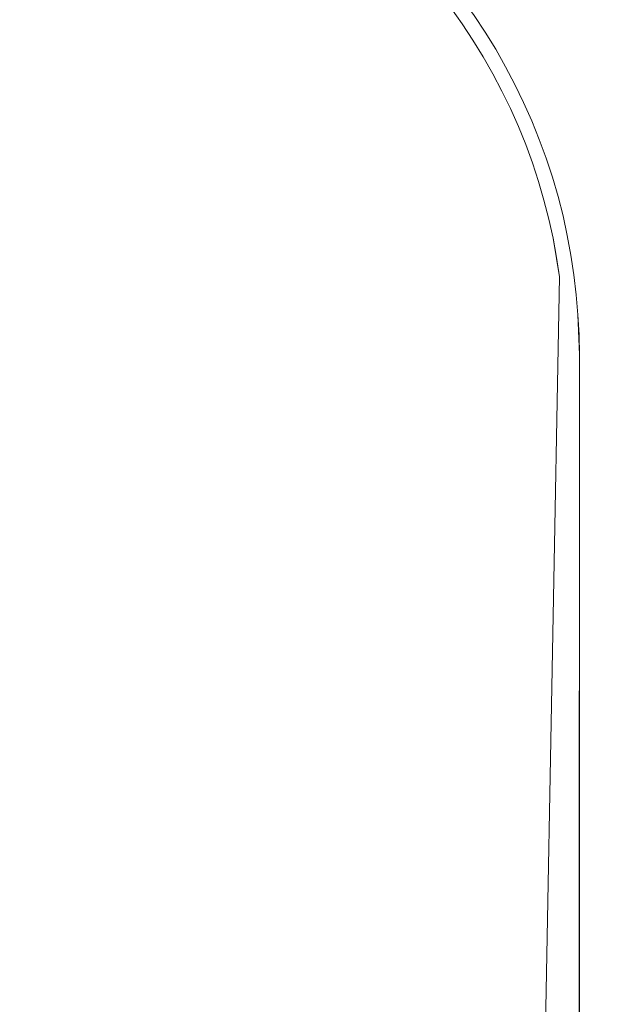
# Model space of a CAD drawing. Extents: x -68 to 68, y -103 to 100.
# Drawn here: x 21 to 41, y -52 to -19 of the extents above; entities that cross this region are included whole.
import ezdxf

# ---------------------------------------------------------------- set-up
doc = ezdxf.new("R2010")
doc.units = 0
doc.header["$LTSCALE"] = 500
doc.header["$MEASUREMENT"] = 0
doc.layers.add('EXC-CHROM', color=7, linetype='Continuous')

msp = doc.modelspace()

# ---------------------------------------------------------------- linework, layer by layer
at = {"layer": 'EXC-CHROM', "lineweight": 0}
for points, invisible_edges in [([(67.5, 100, 4), (67.5, -100, 4), (-67.5, -100, 4), (67.5, 100, 4)], 12), ([(-67.5, 100, 4), (67.5, 100, 4), (-67.5, -100, 4), (-67.5, 100, 4)], 10), ([(-67.5, 100, 8), (-67.5, -100, 8), (67.5, -100, 8), (-67.5, 100, 8)], 15), ([(67.5, 100, 8), (-67.5, 100, 8), (67.5, -100, 8), (67.5, 100, 8)], 15), ([(20, -9.5, 268), (40.5, -30, 268), (-40.5, -70, 268), (20, -9.5, 268)], 15), ([(20.685, -9.511, 270), (0.107, -43.651, 270), (21.369, -9.546, 270), (20.685, -9.511, 270)], 15), ([(0.107, -43.651, 270), (22.052, -9.603, 270), (21.369, -9.546, 270), (0.107, -43.651, 270)], 15), ([(22.052, -9.603, 270), (0.107, -43.651, 270), (22.732, -9.683, 270), (22.052, -9.603, 270)], 15), ([(22.732, -9.683, 270), (0.107, -43.651, 270), (23.41, -9.786, 270), (22.732, -9.683, 270)], 15), ([(40.5, -30, 268), (20, -9.5, 268), (20.685, -9.511, 268), (40.5, -30, 268)], 13), ([(21.369, -9.546, 268), (40.5, -30, 268), (20.685, -9.511, 268), (21.369, -9.546, 268)], 11), ([(22.052, -9.603, 268), (40.5, -30, 268), (21.369, -9.546, 268), (22.052, -9.603, 268)], 11), ([(40.5, -30, 268), (22.052, -9.603, 268), (22.732, -9.683, 268), (40.5, -30, 268)], 13), ([(23.41, -9.786, 268), (40.5, -30, 268), (22.732, -9.683, 268), (23.41, -9.786, 268)], 11), ([(0.107, -43.651, 270), (24.083, -9.911, 270), (23.41, -9.786, 270), (0.107, -43.651, 270)], 15), ([(24.083, -9.911, 270), (0.107, -43.651, 270), (24.752, -10.058, 270), (24.083, -9.911, 270)], 15), ([(24.752, -10.058, 270), (0.107, -43.651, 270), (25.416, -10.228, 270), (24.752, -10.058, 270)], 15), ([(24.083, -9.911, 268), (40.5, -30, 268), (23.41, -9.786, 268), (24.083, -9.911, 268)], 11), ([(40.5, -30, 268), (24.083, -9.911, 268), (24.752, -10.058, 268), (40.5, -30, 268)], 13), ([(25.416, -10.228, 268), (40.5, -30, 268), (24.752, -10.058, 268), (25.416, -10.228, 268)], 11), ([(0.107, -43.651, 270), (26.074, -10.42, 270), (25.416, -10.228, 270), (0.107, -43.651, 270)], 15), ([(26.074, -10.42, 270), (0.107, -43.651, 270), (26.725, -10.634, 270), (26.074, -10.42, 270)], 15), ([(26.074, -10.42, 268), (40.5, -30, 268), (25.416, -10.228, 268), (26.074, -10.42, 268)], 11), ([(40.5, -30, 268), (26.074, -10.42, 268), (26.725, -10.634, 268), (40.5, -30, 268)], 13), ([(26.725, -10.634, 270), (0.107, -43.651, 270), (27.368, -10.87, 270), (26.725, -10.634, 270)], 15), ([(27.368, -10.87, 268), (40.5, -30, 268), (26.725, -10.634, 268), (27.368, -10.87, 268)], 11), ([(-26.56, -11.107, 268), (-39.822, -27.334, 268), (38.893, -76.561, 268), (-26.56, -11.107, 268)], 15), ([(-39.822, -27.334, 8), (26.56, -11.107, 8), (-38.893, -76.561, 8), (-39.822, -27.334, 8)], 15), ([(-26.56, -11.107, 8), (26.56, -11.107, 8), (-39.822, -27.334, 8), (-26.56, -11.107, 8)], 15), ([(26.56, -11.107, 8), (39.822, -27.334, 8), (-38.893, -76.561, 8), (26.56, -11.107, 8)], 15), ([(39.822, -27.334, 268), (-26.56, -11.107, 268), (38.893, -76.561, 268), (39.822, -27.334, 268)], 11), ([(26.56, -11.107, 268), (-26.56, -11.107, 268), (39.822, -27.334, 268), (26.56, -11.107, 268)], 14), ([(0.107, -43.651, 270), (28.003, -11.127, 270), (27.368, -10.87, 270), (0.107, -43.651, 270)], 15), ([(27.188, -11.336, 268), (26.56, -11.107, 268), (39.822, -27.334, 268), (27.188, -11.336, 268)], 14), ([(27.188, -11.336, 8), (39.822, -27.334, 8), (26.56, -11.107, 8), (27.188, -11.336, 8)], 15), ([(28.003, -11.127, 268), (40.5, -30, 268), (27.368, -10.87, 268), (28.003, -11.127, 268)], 11), ([(28.003, -11.127, 270), (0.107, -43.651, 270), (28.629, -11.405, 270), (28.003, -11.127, 270)], 15), ([(28.629, -11.405, 270), (0.107, -43.651, 270), (29.246, -11.703, 270), (28.629, -11.405, 270)], 15), ([(27.808, -11.587, 268), (27.188, -11.336, 268), (39.822, -27.334, 268), (27.808, -11.587, 268)], 14), ([(27.808, -11.587, 8), (39.822, -27.334, 8), (27.188, -11.336, 8), (27.808, -11.587, 8)], 15), ([(40.5, -30, 268), (28.003, -11.127, 268), (28.629, -11.405, 268), (40.5, -30, 268)], 13), ([(29.246, -11.703, 268), (40.5, -30, 268), (28.629, -11.405, 268), (29.246, -11.703, 268)], 11), ([(0.107, -43.651, 270), (29.852, -12.023, 270), (29.246, -11.703, 270), (0.107, -43.651, 270)], 15), ([(28.419, -11.858, 268), (27.808, -11.587, 268), (39.822, -27.334, 268), (28.419, -11.858, 268)], 14), ([(39.822, -27.334, 8), (27.808, -11.587, 8), (28.419, -11.858, 8), (39.822, -27.334, 8)], 15), ([(29.852, -12.023, 268), (40.5, -30, 268), (29.246, -11.703, 268), (29.852, -12.023, 268)], 11), ([(29.852, -12.023, 270), (0.107, -43.651, 270), (30.447, -12.362, 270), (29.852, -12.023, 270)], 15), ([(29.02, -12.15, 268), (28.419, -11.858, 268), (39.822, -27.334, 268), (29.02, -12.15, 268)], 14), ([(29.02, -12.15, 8), (39.822, -27.334, 8), (28.419, -11.858, 8), (29.02, -12.15, 8)], 15), ([(40.5, -30, 268), (29.852, -12.023, 268), (30.447, -12.362, 268), (40.5, -30, 268)], 13), ([(30.447, -12.362, 270), (0.107, -43.651, 270), (31.031, -12.721, 270), (30.447, -12.362, 270)], 15), ([(29.612, -12.461, 268), (29.02, -12.15, 268), (39.822, -27.334, 268), (29.612, -12.461, 268)], 14), ([(29.612, -12.461, 8), (39.822, -27.334, 8), (29.02, -12.15, 8), (29.612, -12.461, 8)], 15), ([(31.031, -12.721, 268), (40.5, -30, 268), (30.447, -12.362, 268), (31.031, -12.721, 268)], 11), ([(0.107, -43.651, 270), (31.602, -13.099, 270), (31.031, -12.721, 270), (0.107, -43.651, 270)], 15), ([(30.192, -12.792, 268), (29.612, -12.461, 268), (39.822, -27.334, 268), (30.192, -12.792, 268)], 14), ([(39.822, -27.334, 8), (29.612, -12.461, 8), (30.192, -12.792, 8), (39.822, -27.334, 8)], 15), ([(30.762, -13.142, 268), (30.192, -12.792, 268), (39.822, -27.334, 268), (30.762, -13.142, 268)], 14), ([(30.762, -13.142, 8), (39.822, -27.334, 8), (30.192, -12.792, 8), (30.762, -13.142, 8)], 15), ([(31.602, -13.099, 268), (40.5, -30, 268), (31.031, -12.721, 268), (31.602, -13.099, 268)], 11), ([(31.602, -13.099, 270), (0.107, -43.651, 270), (32.16, -13.496, 270), (31.602, -13.099, 270)], 15), ([(40.5, -30, 268), (31.602, -13.099, 268), (32.16, -13.496, 268), (40.5, -30, 268)], 13), ([(31.319, -13.511, 268), (30.762, -13.142, 268), (39.822, -27.334, 268), (31.319, -13.511, 268)], 14), ([(31.319, -13.511, 8), (39.822, -27.334, 8), (30.762, -13.142, 8), (31.319, -13.511, 8)], 15), ([(32.16, -13.496, 270), (0.107, -43.651, 270), (32.705, -13.912, 270), (32.16, -13.496, 270)], 15), ([(31.864, -13.899, 268), (31.319, -13.511, 268), (39.822, -27.334, 268), (31.864, -13.899, 268)], 14), ([(39.822, -27.334, 8), (31.319, -13.511, 8), (31.864, -13.899, 8), (39.822, -27.334, 8)], 15), ([(32.705, -13.912, 268), (40.5, -30, 268), (32.16, -13.496, 268), (32.705, -13.912, 268)], 11), ([(0.107, -43.651, 270), (33.235, -14.345, 270), (32.705, -13.912, 270), (0.107, -43.651, 270)], 15), ([(32.395, -14.304, 268), (31.864, -13.899, 268), (39.822, -27.334, 268), (32.395, -14.304, 268)], 14), ([(32.395, -14.304, 8), (39.822, -27.334, 8), (31.864, -13.899, 8), (32.395, -14.304, 8)], 15), ([(33.235, -14.345, 268), (40.5, -30, 268), (32.705, -13.912, 268), (33.235, -14.345, 268)], 11), ([(33.235, -14.345, 270), (0.107, -43.651, 270), (33.751, -14.796, 270), (33.235, -14.345, 270)], 15), ([(32.913, -14.727, 268), (32.395, -14.304, 268), (39.822, -27.334, 268), (32.913, -14.727, 268)], 14), ([(32.913, -14.727, 8), (39.822, -27.334, 8), (32.395, -14.304, 8), (32.913, -14.727, 8)], 15), ([(40.5, -30, 268), (33.235, -14.345, 268), (33.751, -14.796, 268), (40.5, -30, 268)], 13), ([(33.751, -14.796, 270), (0.107, -43.651, 270), (34.251, -15.264, 270), (33.751, -14.796, 270)], 15), ([(33.416, -15.167, 268), (32.913, -14.727, 268), (39.822, -27.334, 268), (33.416, -15.167, 268)], 14), ([(39.822, -27.334, 8), (32.913, -14.727, 8), (33.416, -15.167, 8), (39.822, -27.334, 8)], 15), ([(34.251, -15.264, 268), (40.5, -30, 268), (33.751, -14.796, 268), (34.251, -15.264, 268)], 11), ([(0.107, -43.651, 270), (34.736, -15.749, 270), (34.251, -15.264, 270), (0.107, -43.651, 270)], 15), ([(33.904, -15.624, 268), (33.416, -15.167, 268), (39.822, -27.334, 268), (33.904, -15.624, 268)], 14), ([(33.904, -15.624, 8), (39.822, -27.334, 8), (33.416, -15.167, 8), (33.904, -15.624, 8)], 15), ([(34.736, -15.749, 268), (40.5, -30, 268), (34.251, -15.264, 268), (34.736, -15.749, 268)], 11), ([(34.736, -15.749, 270), (0.107, -43.651, 270), (35.204, -16.249, 270), (34.736, -15.749, 270)], 15), ([(34.376, -16.096, 268), (33.904, -15.624, 268), (39.822, -27.334, 268), (34.376, -16.096, 268)], 14), ([(34.376, -16.096, 8), (39.822, -27.334, 8), (33.904, -15.624, 8), (34.376, -16.096, 8)], 15), ([(40.5, -30, 268), (34.736, -15.749, 268), (35.204, -16.249, 268), (40.5, -30, 268)], 13), ([(34.833, -16.584, 268), (34.376, -16.096, 268), (39.822, -27.334, 268), (34.833, -16.584, 268)], 14), ([(39.822, -27.334, 8), (34.376, -16.096, 8), (34.833, -16.584, 8), (39.822, -27.334, 8)], 15), ([(35.204, -16.249, 270), (0.107, -43.651, 270), (35.655, -16.765, 270), (35.204, -16.249, 270)], 15), ([(35.655, -16.765, 268), (40.5, -30, 268), (35.204, -16.249, 268), (35.655, -16.765, 268)], 11), ([(0.107, -43.651, 270), (36.088, -17.295, 270), (35.655, -16.765, 270), (0.107, -43.651, 270)], 15), ([(35.273, -17.087, 268), (34.833, -16.584, 268), (39.822, -27.334, 268), (35.273, -17.087, 268)], 14), ([(35.273, -17.087, 8), (39.822, -27.334, 8), (34.833, -16.584, 8), (35.273, -17.087, 8)], 15), ([(36.088, -17.295, 268), (40.5, -30, 268), (35.655, -16.765, 268), (36.088, -17.295, 268)], 11), ([(35.696, -17.605, 268), (35.273, -17.087, 268), (39.822, -27.334, 268), (35.696, -17.605, 268)], 14), ([(35.696, -17.605, 8), (39.822, -27.334, 8), (35.273, -17.087, 8), (35.696, -17.605, 8)], 15), ([(36.088, -17.295, 270), (0.107, -43.651, 270), (36.504, -17.84, 270), (36.088, -17.295, 270)], 15), ([(40.5, -30, 268), (36.088, -17.295, 268), (36.504, -17.84, 268), (40.5, -30, 268)], 13), ([(36.504, -17.84, 270), (0.107, -43.651, 270), (36.901, -18.398, 270), (36.504, -17.84, 270)], 15), ([(36.101, -18.136, 268), (35.696, -17.605, 268), (39.822, -27.334, 268), (36.101, -18.136, 268)], 14), ([(39.822, -27.334, 8), (35.696, -17.605, 8), (36.101, -18.136, 8), (39.822, -27.334, 8)], 15), ([(36.901, -18.398, 268), (40.5, -30, 268), (36.504, -17.84, 268), (36.901, -18.398, 268)], 11), ([(36.489, -18.681, 268), (36.101, -18.136, 268), (39.822, -27.334, 268), (36.489, -18.681, 268)], 14), ([(36.101, -18.136, 8), (36.489, -18.681, 268), (36.489, -18.681, 8), (36.101, -18.136, 8)], 11), ([(36.101, -18.136, 268), (36.489, -18.681, 268), (36.101, -18.136, 8), (36.101, -18.136, 268)], 15), ([(36.489, -18.681, 8), (39.822, -27.334, 8), (36.101, -18.136, 8), (36.489, -18.681, 8)], 15), ([(0.107, -43.651, 270), (37.279, -18.969, 270), (36.901, -18.398, 270), (0.107, -43.651, 270)], 15), ([(37.279, -18.969, 268), (40.5, -30, 268), (36.901, -18.398, 268), (37.279, -18.969, 268)], 11), ([(36.901, -18.398, 268), (37.279, -18.969, 270), (37.279, -18.969, 268), (36.901, -18.398, 268)], 15), ([(36.901, -18.398, 270), (37.279, -18.969, 270), (36.901, -18.398, 268), (36.901, -18.398, 270)], 14), ([(36.858, -19.238, 268), (36.489, -18.681, 268), (39.822, -27.334, 268), (36.858, -19.238, 268)], 14), ([(36.489, -18.681, 8), (36.858, -19.238, 268), (36.858, -19.238, 8), (36.489, -18.681, 8)], 11), ([(36.489, -18.681, 268), (36.858, -19.238, 268), (36.489, -18.681, 8), (36.489, -18.681, 268)], 15), ([(36.858, -19.238, 8), (39.822, -27.334, 8), (36.489, -18.681, 8), (36.858, -19.238, 8)], 15), ([(37.279, -18.969, 270), (0.107, -43.651, 270), (37.638, -19.553, 270), (37.279, -18.969, 270)], 15), ([(40.5, -30, 268), (37.279, -18.969, 268), (37.638, -19.553, 268), (40.5, -30, 268)], 13), ([(37.279, -18.969, 268), (37.638, -19.553, 270), (37.638, -19.553, 268), (37.279, -18.969, 268)], 15), ([(37.279, -18.969, 270), (37.638, -19.553, 270), (37.279, -18.969, 268), (37.279, -18.969, 270)], 14), ([(37.208, -19.808, 268), (36.858, -19.238, 268), (39.822, -27.334, 268), (37.208, -19.808, 268)], 14), ([(36.858, -19.238, 8), (37.208, -19.808, 268), (37.208, -19.808, 8), (36.858, -19.238, 8)], 11), ([(36.858, -19.238, 268), (37.208, -19.808, 268), (36.858, -19.238, 8), (36.858, -19.238, 268)], 15), ([(39.822, -27.334, 8), (36.858, -19.238, 8), (37.208, -19.808, 8), (39.822, -27.334, 8)], 15), ([(37.638, -19.553, 270), (0.107, -43.651, 270), (37.977, -20.148, 270), (37.638, -19.553, 270)], 15), ([(37.539, -20.388, 268), (37.208, -19.808, 268), (39.822, -27.334, 268), (37.539, -20.388, 268)], 14), ([(37.208, -19.808, 8), (37.539, -20.388, 268), (37.539, -20.388, 8), (37.208, -19.808, 8)], 11), ([(37.208, -19.808, 268), (37.539, -20.388, 268), (37.208, -19.808, 8), (37.208, -19.808, 268)], 15), ([(37.539, -20.388, 8), (39.822, -27.334, 8), (37.208, -19.808, 8), (37.539, -20.388, 8)], 15), ([(37.977, -20.148, 268), (40.5, -30, 268), (37.638, -19.553, 268), (37.977, -20.148, 268)], 11), ([(37.638, -19.553, 268), (37.977, -20.148, 270), (37.977, -20.148, 268), (37.638, -19.553, 268)], 15), ([(37.638, -19.553, 270), (37.977, -20.148, 270), (37.638, -19.553, 268), (37.638, -19.553, 270)], 14), ([(0.107, -43.651, 270), (38.297, -20.754, 270), (37.977, -20.148, 270), (0.107, -43.651, 270)], 15), ([(38.297, -20.754, 268), (40.5, -30, 268), (37.977, -20.148, 268), (38.297, -20.754, 268)], 11), ([(37.977, -20.148, 268), (38.297, -20.754, 270), (38.297, -20.754, 268), (37.977, -20.148, 268)], 15), ([(37.977, -20.148, 270), (38.297, -20.754, 270), (37.977, -20.148, 268), (37.977, -20.148, 270)], 14), ([(37.85, -20.98, 268), (37.539, -20.388, 268), (39.822, -27.334, 268), (37.85, -20.98, 268)], 14), ([(37.539, -20.388, 8), (37.85, -20.98, 268), (37.85, -20.98, 8), (37.539, -20.388, 8)], 11), ([(37.539, -20.388, 268), (37.85, -20.98, 268), (37.539, -20.388, 8), (37.539, -20.388, 268)], 15), ([(37.85, -20.98, 8), (39.822, -27.334, 8), (37.539, -20.388, 8), (37.85, -20.98, 8)], 15), ([(38.297, -20.754, 270), (0.107, -43.651, 270), (38.595, -21.371, 270), (38.297, -20.754, 270)], 15), ([(40.5, -30, 268), (38.297, -20.754, 268), (38.595, -21.371, 268), (40.5, -30, 268)], 13), ([(38.297, -20.754, 268), (38.595, -21.371, 270), (38.595, -21.371, 268), (38.297, -20.754, 268)], 15), ([(38.297, -20.754, 270), (38.595, -21.371, 270), (38.297, -20.754, 268), (38.297, -20.754, 270)], 14), ([(38.142, -21.581, 268), (37.85, -20.98, 268), (39.822, -27.334, 268), (38.142, -21.581, 268)], 14), ([(37.85, -20.98, 8), (38.142, -21.581, 268), (38.142, -21.581, 8), (37.85, -20.98, 8)], 11), ([(37.85, -20.98, 268), (38.142, -21.581, 268), (37.85, -20.98, 8), (37.85, -20.98, 268)], 15), ([(39.822, -27.334, 8), (37.85, -20.98, 8), (38.142, -21.581, 8), (39.822, -27.334, 8)], 15), ([(38.595, -21.371, 270), (0.107, -43.651, 270), (38.873, -21.997, 270), (38.595, -21.371, 270)], 15), ([(38.873, -21.997, 268), (40.5, -30, 268), (38.595, -21.371, 268), (38.873, -21.997, 268)], 11), ([(38.595, -21.371, 268), (38.873, -21.997, 270), (38.873, -21.997, 268), (38.595, -21.371, 268)], 15), ([(38.595, -21.371, 270), (38.873, -21.997, 270), (38.595, -21.371, 268), (38.595, -21.371, 270)], 14), ([(38.413, -22.192, 268), (38.142, -21.581, 268), (39.822, -27.334, 268), (38.413, -22.192, 268)], 14), ([(38.142, -21.581, 8), (38.413, -22.192, 268), (38.413, -22.192, 8), (38.142, -21.581, 8)], 11), ([(38.142, -21.581, 268), (38.413, -22.192, 268), (38.142, -21.581, 8), (38.142, -21.581, 268)], 15), ([(38.413, -22.192, 8), (39.822, -27.334, 8), (38.142, -21.581, 8), (38.413, -22.192, 8)], 15), ([(0.107, -43.651, 270), (39.13, -22.632, 270), (38.873, -21.997, 270), (0.107, -43.651, 270)], 15), ([(38.664, -22.812, 268), (38.413, -22.192, 268), (39.822, -27.334, 268), (38.664, -22.812, 268)], 14), ([(38.413, -22.192, 8), (38.664, -22.812, 268), (38.664, -22.812, 8), (38.413, -22.192, 8)], 11), ([(38.413, -22.192, 268), (38.664, -22.812, 268), (38.413, -22.192, 8), (38.413, -22.192, 268)], 15), ([(38.664, -22.812, 8), (39.822, -27.334, 8), (38.413, -22.192, 8), (38.664, -22.812, 8)], 15), ([(39.13, -22.632, 268), (40.5, -30, 268), (38.873, -21.997, 268), (39.13, -22.632, 268)], 11), ([(38.873, -21.997, 268), (39.13, -22.632, 270), (39.13, -22.632, 268), (38.873, -21.997, 268)], 15), ([(38.873, -21.997, 270), (39.13, -22.632, 270), (38.873, -21.997, 268), (38.873, -21.997, 270)], 14), ([(39.13, -22.632, 270), (0.107, -43.651, 270), (39.366, -23.275, 270), (39.13, -22.632, 270)], 15), ([(38.893, -23.44, 268), (38.664, -22.812, 268), (39.822, -27.334, 268), (38.893, -23.44, 268)], 14), ([(38.664, -22.812, 8), (38.893, -23.44, 268), (38.893, -23.44, 8), (38.664, -22.812, 8)], 11), ([(38.664, -22.812, 268), (38.893, -23.44, 268), (38.664, -22.812, 8), (38.664, -22.812, 268)], 15), ([(39.822, -27.334, 8), (38.664, -22.812, 8), (38.893, -23.44, 8), (39.822, -27.334, 8)], 15), ([(40.5, -30, 268), (39.13, -22.632, 268), (39.366, -23.275, 268), (40.5, -30, 268)], 13), ([(39.13, -22.632, 268), (39.366, -23.275, 270), (39.366, -23.275, 268), (39.13, -22.632, 268)], 15), ([(39.13, -22.632, 270), (39.366, -23.275, 270), (39.13, -22.632, 268), (39.13, -22.632, 270)], 14), ([(39.366, -23.275, 270), (0.107, -43.651, 270), (39.58, -23.926, 270), (39.366, -23.275, 270)], 15), ([(39.102, -24.074, 268), (38.893, -23.44, 268), (39.822, -27.334, 268), (39.102, -24.074, 268)], 14), ([(38.893, -23.44, 8), (39.102, -24.074, 268), (39.102, -24.074, 8), (38.893, -23.44, 8)], 11), ([(38.893, -23.44, 268), (39.102, -24.074, 268), (38.893, -23.44, 8), (38.893, -23.44, 268)], 15), ([(39.102, -24.074, 8), (39.822, -27.334, 8), (38.893, -23.44, 8), (39.102, -24.074, 8)], 15), ([(39.58, -23.926, 268), (40.5, -30, 268), (39.366, -23.275, 268), (39.58, -23.926, 268)], 11), ([(39.366, -23.275, 268), (39.58, -23.926, 270), (39.58, -23.926, 268), (39.366, -23.275, 268)], 15), ([(39.366, -23.275, 270), (39.58, -23.926, 270), (39.366, -23.275, 268), (39.366, -23.275, 270)], 14), ([(0.107, -43.651, 270), (39.772, -24.584, 270), (39.58, -23.926, 270), (0.107, -43.651, 270)], 15), ([(39.289, -24.716, 268), (39.102, -24.074, 268), (39.822, -27.334, 268), (39.289, -24.716, 268)], 14), ([(39.102, -24.074, 8), (39.289, -24.716, 268), (39.289, -24.716, 8), (39.102, -24.074, 8)], 11), ([(39.102, -24.074, 268), (39.289, -24.716, 268), (39.102, -24.074, 8), (39.102, -24.074, 268)], 15), ([(39.289, -24.716, 8), (39.822, -27.334, 8), (39.102, -24.074, 8), (39.289, -24.716, 8)], 15), ([(39.772, -24.584, 268), (40.5, -30, 268), (39.58, -23.926, 268), (39.772, -24.584, 268)], 11), ([(39.58, -23.926, 268), (39.772, -24.584, 270), (39.772, -24.584, 268), (39.58, -23.926, 268)], 15), ([(39.58, -23.926, 270), (39.772, -24.584, 270), (39.58, -23.926, 268), (39.58, -23.926, 270)], 14), ([(39.772, -24.584, 270), (0.107, -43.651, 270), (39.942, -25.248, 270), (39.772, -24.584, 270)], 15), ([(39.455, -25.364, 268), (39.289, -24.716, 268), (39.822, -27.334, 268), (39.455, -25.364, 268)], 14), ([(39.289, -24.716, 8), (39.455, -25.364, 268), (39.455, -25.364, 8), (39.289, -24.716, 8)], 11), ([(39.289, -24.716, 268), (39.455, -25.364, 268), (39.289, -24.716, 8), (39.289, -24.716, 268)], 15), ([(39.822, -27.334, 8), (39.289, -24.716, 8), (39.455, -25.364, 8), (39.822, -27.334, 8)], 15), ([(40.5, -30, 268), (39.772, -24.584, 268), (39.942, -25.248, 268), (40.5, -30, 268)], 13), ([(39.772, -24.584, 268), (39.942, -25.248, 270), (39.942, -25.248, 268), (39.772, -24.584, 268)], 15), ([(39.772, -24.584, 270), (39.942, -25.248, 270), (39.772, -24.584, 268), (39.772, -24.584, 270)], 14), ([(39.942, -25.248, 270), (0.107, -43.651, 270), (40.089, -25.917, 270), (39.942, -25.248, 270)], 15), ([(40.089, -25.917, 268), (40.5, -30, 268), (39.942, -25.248, 268), (40.089, -25.917, 268)], 11), ([(39.942, -25.248, 268), (40.089, -25.917, 270), (40.089, -25.917, 268), (39.942, -25.248, 268)], 15), ([(39.942, -25.248, 270), (40.089, -25.917, 270), (39.942, -25.248, 268), (39.942, -25.248, 270)], 14), ([(39.599, -26.016, 268), (39.455, -25.364, 268), (39.822, -27.334, 268), (39.599, -26.016, 268)], 10), ([(39.455, -25.364, 8), (39.599, -26.016, 268), (39.599, -26.016, 8), (39.455, -25.364, 8)], 11), ([(39.455, -25.364, 268), (39.599, -26.016, 268), (39.455, -25.364, 8), (39.455, -25.364, 268)], 15), ([(39.599, -26.016, 8), (39.822, -27.334, 8), (39.455, -25.364, 8), (39.599, -26.016, 8)], 14), ([(0.107, -43.651, 270), (40.214, -26.59, 270), (40.089, -25.917, 270), (0.107, -43.651, 270)], 15), ([(40.214, -26.59, 268), (40.5, -30, 268), (40.089, -25.917, 268), (40.214, -26.59, 268)], 11), ([(40.089, -25.917, 268), (40.214, -26.59, 270), (40.214, -26.59, 268), (40.089, -25.917, 268)], 15), ([(40.089, -25.917, 270), (40.214, -26.59, 270), (40.089, -25.917, 268), (40.089, -25.917, 270)], 14), ([(39.721, -26.673, 268), (39.599, -26.016, 268), (39.822, -27.334, 268), (39.721, -26.673, 268)], 10), ([(39.599, -26.016, 8), (39.721, -26.673, 268), (39.721, -26.673, 8), (39.599, -26.016, 8)], 11), ([(39.599, -26.016, 268), (39.721, -26.673, 268), (39.599, -26.016, 8), (39.599, -26.016, 268)], 15), ([(39.721, -26.673, 8), (39.822, -27.334, 8), (39.599, -26.016, 8), (39.721, -26.673, 8)], 15), ([(40.214, -26.59, 270), (0.107, -43.651, 270), (40.317, -27.268, 270), (40.214, -26.59, 270)], 15), ([(40.5, -30, 268), (40.214, -26.59, 268), (40.317, -27.268, 268), (40.5, -30, 268)], 13), ([(40.214, -26.59, 268), (40.317, -27.268, 270), (40.317, -27.268, 268), (40.214, -26.59, 268)], 15), ([(40.214, -26.59, 270), (40.317, -27.268, 270), (40.214, -26.59, 268), (40.214, -26.59, 270)], 14), ([(39.721, -26.673, 8), (39.822, -27.334, 268), (39.822, -27.334, 8), (39.721, -26.673, 8)], 11), ([(39.721, -26.673, 268), (39.822, -27.334, 268), (39.721, -26.673, 8), (39.721, -26.673, 268)], 15), ([(-39.822, -27.334, 268), (21.336, -89.955, 268), (38.893, -76.561, 268), (-39.822, -27.334, 268)], 15), ([(-38.893, -76.561, 8), (39.822, -27.334, 8), (-21.336, -89.955, 8), (-38.893, -76.561, 8)], 15), ([(39.822, -27.334, 8), (38.893, -76.561, 8), (-21.336, -89.955, 8), (39.822, -27.334, 8)], 15), ([(40.317, -27.268, 270), (0.107, -43.651, 270), (40.397, -27.948, 270), (40.317, -27.268, 270)], 15), ([(38.893, -76.561, 268), (38.893, -76.561, 8), (39.822, -27.334, 8), (38.893, -76.561, 268)], 13), ([(39.822, -27.334, 268), (38.893, -76.561, 268), (39.822, -27.334, 8), (39.822, -27.334, 268)], 15), ([(40.397, -27.948, 268), (40.5, -30, 268), (40.317, -27.268, 268), (40.397, -27.948, 268)], 11), ([(40.317, -27.268, 268), (40.397, -27.948, 270), (40.397, -27.948, 268), (40.317, -27.268, 268)], 15), ([(40.317, -27.268, 270), (40.397, -27.948, 270), (40.317, -27.268, 268), (40.317, -27.268, 270)], 14), ([(0.107, -43.651, 270), (40.454, -28.631, 270), (40.397, -27.948, 270), (0.107, -43.651, 270)], 15), ([(40.454, -28.631, 268), (40.5, -30, 268), (40.397, -27.948, 268), (40.454, -28.631, 268)], 10), ([(40.397, -27.948, 268), (40.454, -28.631, 270), (40.454, -28.631, 268), (40.397, -27.948, 268)], 15), ([(40.397, -27.948, 270), (40.454, -28.631, 270), (40.397, -27.948, 268), (40.397, -27.948, 270)], 14), ([(40.454, -28.631, 270), (0.107, -43.651, 270), (40.489, -29.315, 270), (40.454, -28.631, 270)], 15), ([(40.5, -30, 268), (40.5, -30, 268), (40.454, -28.631, 268)], 15), ([(40.454, -28.631, 268), (40.489, -29.315, 270), (40.489, -29.315, 268), (40.454, -28.631, 268)], 11), ([(40.454, -28.631, 270), (40.489, -29.315, 270), (40.454, -28.631, 268), (40.454, -28.631, 270)], 14), ([(40.489, -29.315, 270), (0.107, -43.651, 270), (40.5, -30, 270), (40.489, -29.315, 270)], 15), ([(40.5, -30, 270), (40.5, -30, 268), (40.489, -29.315, 268), (40.5, -30, 270)], 13), ([(40.489, -29.315, 270), (40.5, -30, 270), (40.489, -29.315, 268), (40.489, -29.315, 270)], 14), ([(-40.5, -70, 268), (40.5, -30, 268), (-20, -90.5, 268), (-40.5, -70, 268)], 15), ([(40.5, -30, 268), (40.5, -70, 268), (-20, -90.5, 268), (40.5, -30, 268)], 14), ([(0.107, -43.651, 270), (0.322, -43.658, 270), (40.5, -30, 270), (0.107, -43.651, 270)], 14), ([(0.322, -43.658, 270), (0.536, -43.673, 270), (40.5, -30, 270), (0.322, -43.658, 270)], 14), ([(0.536, -43.673, 270), (0.749, -43.694, 270), (40.5, -30, 270), (0.536, -43.673, 270)], 14), ([(0.749, -43.694, 270), (0.962, -43.723, 270), (40.5, -30, 270), (0.749, -43.694, 270)], 14), ([(0.962, -43.723, 270), (1.173, -43.759, 270), (40.5, -30, 270), (0.962, -43.723, 270)], 14), ([(1.173, -43.759, 270), (1.383, -43.802, 270), (40.5, -30, 270), (1.173, -43.759, 270)], 14), ([(1.383, -43.802, 270), (1.592, -43.853, 270), (40.5, -30, 270), (1.383, -43.802, 270)], 14), ([(1.592, -43.853, 270), (1.798, -43.91, 270), (40.5, -30, 270), (1.592, -43.853, 270)], 14), ([(1.798, -43.91, 270), (2.003, -43.974, 270), (40.5, -30, 270), (1.798, -43.91, 270)], 14), ([(2.003, -43.974, 270), (2.205, -44.045, 270), (40.5, -30, 270), (2.003, -43.974, 270)], 14), ([(2.205, -44.045, 270), (2.405, -44.123, 270), (40.5, -30, 270), (2.205, -44.045, 270)], 14), ([(2.405, -44.123, 270), (2.602, -44.208, 270), (40.5, -30, 270), (2.405, -44.123, 270)], 14), ([(2.602, -44.208, 270), (2.797, -44.299, 270), (40.5, -30, 270), (2.602, -44.208, 270)], 14), ([(2.797, -44.299, 270), (2.987, -44.397, 270), (40.5, -30, 270), (2.797, -44.299, 270)], 14), ([(2.987, -44.397, 270), (3.175, -44.501, 270), (40.5, -30, 270), (2.987, -44.397, 270)], 14), ([(3.175, -44.501, 270), (3.359, -44.611, 270), (40.5, -30, 270), (3.175, -44.501, 270)], 14), ([(3.359, -44.611, 270), (3.539, -44.728, 270), (40.5, -30, 270), (3.359, -44.611, 270)], 14), ([(40.5, -30, 270), (3.539, -55.272, 270), (40.489, -70.685, 270), (40.5, -30, 270)], 15), ([(3.715, -55.15, 270), (3.539, -55.272, 270), (40.5, -30, 270), (3.715, -55.15, 270)], 14), ([(3.539, -44.728, 270), (3.715, -44.85, 270), (40.5, -30, 270), (3.539, -44.728, 270)], 14), ([(3.887, -55.021, 270), (3.715, -55.15, 270), (40.5, -30, 270), (3.887, -55.021, 270)], 14), ([(3.715, -44.85, 270), (3.887, -44.979, 270), (40.5, -30, 270), (3.715, -44.85, 270)], 14), ([(4.054, -54.887, 270), (3.887, -55.021, 270), (40.5, -30, 270), (4.054, -54.887, 270)], 14), ([(3.887, -44.979, 270), (4.054, -45.113, 270), (40.5, -30, 270), (3.887, -44.979, 270)], 14), ([(4.217, -54.748, 270), (4.054, -54.887, 270), (40.5, -30, 270), (4.217, -54.748, 270)], 14), ([(4.054, -45.113, 270), (4.217, -45.252, 270), (40.5, -30, 270), (4.054, -45.113, 270)], 14), ([(4.375, -54.602, 270), (4.217, -54.748, 270), (40.5, -30, 270), (4.375, -54.602, 270)], 14), ([(4.217, -45.252, 270), (4.375, -45.398, 270), (40.5, -30, 270), (4.217, -45.252, 270)], 14), ([(4.528, -54.452, 270), (4.375, -54.602, 270), (40.5, -30, 270), (4.528, -54.452, 270)], 14), ([(4.375, -45.398, 270), (4.528, -45.548, 270), (40.5, -30, 270), (4.375, -45.398, 270)], 14), ([(4.676, -54.297, 270), (4.528, -54.452, 270), (40.5, -30, 270), (4.676, -54.297, 270)], 14), ([(4.528, -45.548, 270), (4.676, -45.703, 270), (40.5, -30, 270), (4.528, -45.548, 270)], 14), ([(4.818, -54.136, 270), (4.676, -54.297, 270), (40.5, -30, 270), (4.818, -54.136, 270)], 14), ([(4.676, -45.703, 270), (4.818, -45.864, 270), (40.5, -30, 270), (4.676, -45.703, 270)], 14), ([(4.955, -53.971, 270), (4.818, -54.136, 270), (40.5, -30, 270), (4.955, -53.971, 270)], 14), ([(4.818, -45.864, 270), (4.955, -46.029, 270), (40.5, -30, 270), (4.818, -45.864, 270)], 14), ([(5.086, -53.802, 270), (4.955, -53.971, 270), (40.5, -30, 270), (5.086, -53.802, 270)], 14), ([(4.955, -46.029, 270), (5.086, -46.198, 270), (40.5, -30, 270), (4.955, -46.029, 270)], 14), ([(5.212, -53.628, 270), (5.086, -53.802, 270), (40.5, -30, 270), (5.212, -53.628, 270)], 14), ([(5.086, -46.198, 270), (5.212, -46.372, 270), (40.5, -30, 270), (5.086, -46.198, 270)], 14), ([(5.331, -53.449, 270), (5.212, -53.628, 270), (40.5, -30, 270), (5.331, -53.449, 270)], 14), ([(5.212, -46.372, 270), (5.331, -46.551, 270), (40.5, -30, 270), (5.212, -46.372, 270)], 14), ([(5.445, -53.267, 270), (5.331, -53.449, 270), (40.5, -30, 270), (5.445, -53.267, 270)], 14), ([(5.331, -46.551, 270), (5.445, -46.733, 270), (40.5, -30, 270), (5.331, -46.551, 270)], 14), ([(5.552, -53.082, 270), (5.445, -53.267, 270), (40.5, -30, 270), (5.552, -53.082, 270)], 14), ([(5.445, -46.733, 270), (5.552, -46.918, 270), (40.5, -30, 270), (5.445, -46.733, 270)], 14), ([(5.653, -52.892, 270), (5.552, -53.082, 270), (40.5, -30, 270), (5.653, -52.892, 270)], 14), ([(5.552, -46.918, 270), (5.653, -47.108, 270), (40.5, -30, 270), (5.552, -46.918, 270)], 14), ([(5.747, -52.7, 270), (5.653, -52.892, 270), (40.5, -30, 270), (5.747, -52.7, 270)], 14), ([(5.653, -47.108, 270), (5.747, -47.3, 270), (40.5, -30, 270), (5.653, -47.108, 270)], 14), ([(5.835, -52.504, 270), (5.747, -52.7, 270), (40.5, -30, 270), (5.835, -52.504, 270)], 14), ([(5.747, -47.3, 270), (5.835, -47.496, 270), (40.5, -30, 270), (5.747, -47.3, 270)], 14), ([(5.917, -52.306, 270), (5.835, -52.504, 270), (40.5, -30, 270), (5.917, -52.306, 270)], 14), ([(5.835, -47.496, 270), (5.917, -47.694, 270), (40.5, -30, 270), (5.835, -47.496, 270)], 14), ([(5.991, -52.105, 270), (5.917, -52.306, 270), (40.5, -30, 270), (5.991, -52.105, 270)], 14), ([(5.917, -47.694, 270), (5.991, -47.895, 270), (40.5, -30, 270), (5.917, -47.694, 270)], 14), ([(6.059, -51.901, 270), (5.991, -52.105, 270), (40.5, -30, 270), (6.059, -51.901, 270)], 14), ([(5.991, -47.895, 270), (6.059, -48.099, 270), (40.5, -30, 270), (5.991, -47.895, 270)], 14), ([(6.12, -51.695, 270), (6.059, -51.901, 270), (40.5, -30, 270), (6.12, -51.695, 270)], 14), ([(6.059, -48.099, 270), (6.12, -48.305, 270), (40.5, -30, 270), (6.059, -48.099, 270)], 14), ([(6.173, -51.488, 270), (6.12, -51.695, 270), (40.5, -30, 270), (6.173, -51.488, 270)], 14), ([(6.12, -48.305, 270), (6.173, -48.512, 270), (40.5, -30, 270), (6.12, -48.305, 270)], 14), ([(6.22, -51.278, 270), (6.173, -51.488, 270), (40.5, -30, 270), (6.22, -51.278, 270)], 14), ([(6.173, -48.512, 270), (6.22, -48.722, 270), (40.5, -30, 270), (6.173, -48.512, 270)], 14), ([(6.26, -51.067, 270), (6.22, -51.278, 270), (40.5, -30, 270), (6.26, -51.067, 270)], 14), ([(6.22, -48.722, 270), (6.26, -48.933, 270), (40.5, -30, 270), (6.22, -48.722, 270)], 14), ([(6.292, -50.855, 270), (6.26, -51.067, 270), (40.5, -30, 270), (6.292, -50.855, 270)], 14), ([(6.26, -48.933, 270), (6.292, -49.145, 270), (40.5, -30, 270), (6.26, -48.933, 270)], 14), ([(6.317, -50.642, 270), (6.292, -50.855, 270), (40.5, -30, 270), (6.317, -50.642, 270)], 14), ([(6.292, -49.145, 270), (6.317, -49.358, 270), (40.5, -30, 270), (6.292, -49.145, 270)], 14), ([(6.336, -50.429, 270), (6.317, -50.642, 270), (40.5, -30, 270), (6.336, -50.429, 270)], 14), ([(6.317, -49.358, 270), (6.336, -49.571, 270), (40.5, -30, 270), (6.317, -49.358, 270)], 14), ([(6.346, -50.214, 270), (6.336, -50.429, 270), (40.5, -30, 270), (6.346, -50.214, 270)], 14), ([(6.336, -49.571, 270), (6.346, -49.786, 270), (40.5, -30, 270), (6.336, -49.571, 270)], 14), ([(6.35, -50, 270), (6.346, -50.214, 270), (40.5, -30, 270), (6.35, -50, 270)], 14), ([(6.346, -49.786, 270), (6.35, -50, 270), (40.5, -30, 270), (6.346, -49.786, 270)], 14), ([(40.489, -70.685, 270), (40.5, -70, 268), (40.5, -30, 268), (40.489, -70.685, 270)], 15), ([(40.5, -30, 270), (40.489, -70.685, 270), (40.5, -30, 268), (40.5, -30, 270)], 14)]:
    msp.add_3dface(points, dxfattribs=dict(at, invisible_edges=invisible_edges))

doc.saveas('drawing.dxf')
